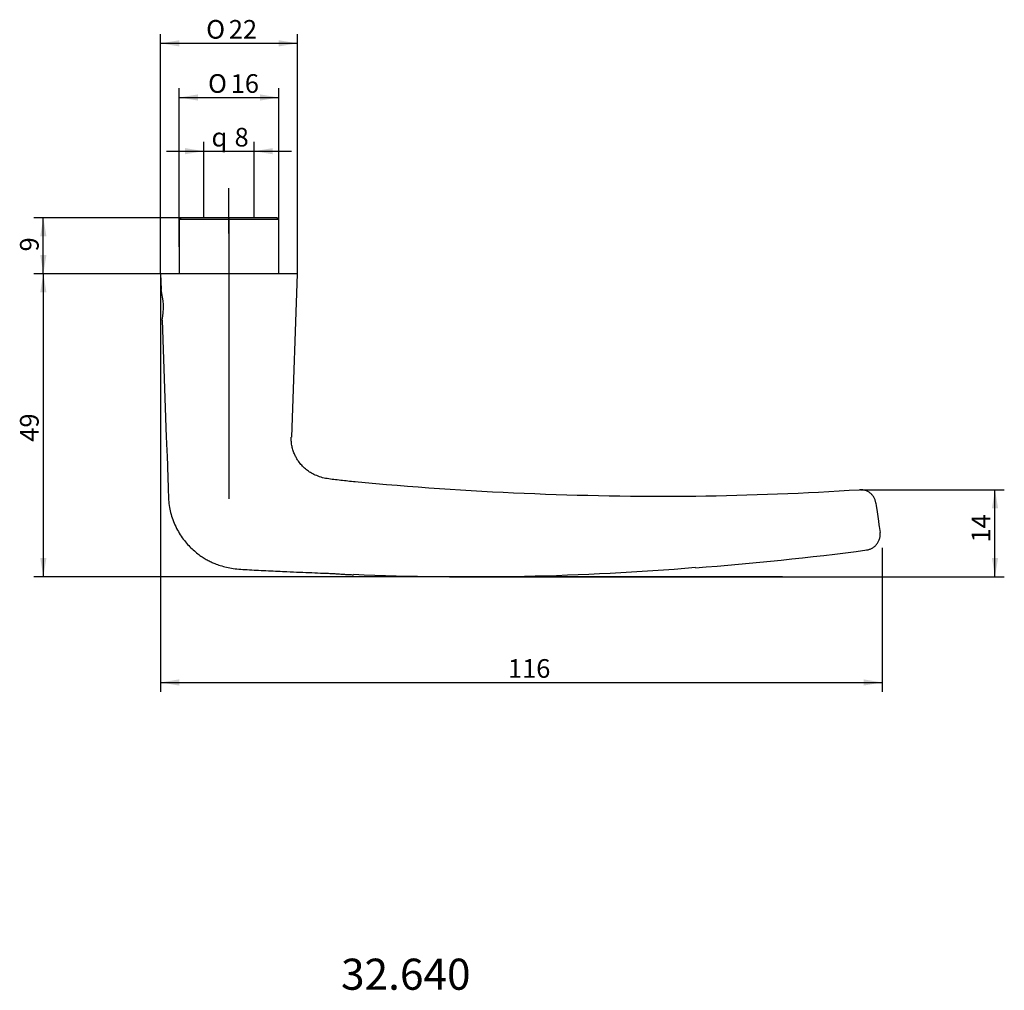
# Model space of a CAD drawing. Units: millimetres. Extents: x 31 to 189, y 115 to 271.
import ezdxf
from ezdxf.enums import TextEntityAlignment as Align
from ezdxf.lldxf.tags import DXFTag

# ---------------------------------------------------------------- set-up
doc = ezdxf.new("R2010")
doc.units = ezdxf.units.MM
for name, color, linetype in [('Default', 7, 'Continuous'), ('DV1_Standard', 7, 'Continuous'), ('MEGA_001513', 7, 'Continuous')]:
    doc.layers.add(name, color=color, linetype=linetype)
doc.styles.add('SEACAD_seiso_ttf', font='seiso.ttf')
doc.styles.add('SEACAD_semeci1_ttf', font='semeci1.ttf')
tags = doc.linetypes.add('CENTER2', pattern=[28.575, 19.05, -3.175, 3.175, -3.175]).pattern_tags.tags
tags[10:11] = [DXFTag(74, 4), DXFTag(75, 0), DXFTag(340, '0'), DXFTag(46, 0.0), DXFTag(50, 0.0), DXFTag(44, 0.0), DXFTag(45, 0.0)]
tags[8:9] = [DXFTag(74, 4), DXFTag(75, 0), DXFTag(340, '0'), DXFTag(46, 0.0), DXFTag(50, 0.0), DXFTag(44, 0.0), DXFTag(45, 0.0)]
tags[6:7] = [DXFTag(74, 4), DXFTag(75, 0), DXFTag(340, '0'), DXFTag(46, 0.0), DXFTag(50, 0.0), DXFTag(44, 0.0), DXFTag(45, 0.0)]
tags[4:5] = [DXFTag(74, 4), DXFTag(75, 0), DXFTag(340, '0'), DXFTag(46, 0.0), DXFTag(50, 0.0), DXFTag(44, 0.0), DXFTag(45, 0.0)]
doc.dimstyles.new('DIN', dxfattribs={"dimtxt": 3, "dimasz": 3, "dimexe": 1.5, "dimexo": 0, "dimgap": 1.5, "dimtad": 1, "dimdec": 0, "dimtxsty": 'SEACAD_seiso_ttf', "dimblk1": '_SE_FILLED', "dimblk2": '_SE_FILLED', "dimsah": 1, "dimcen": 1.5, "dimadec": 0, "dimazin": 0, "dimtfac": 1, "dimtdec": 0, "dimtmove": 0, "dimatfit": 3, "dimfxl": 1, "dimtolj": 1, "dimarcsym": 0})

# ---------------------------------------------------------------- blocks, each defined once
blk = doc.blocks.new('SE')
at = {"layer": 'DV1_Standard', "color": 7, "linetype": 'CENTER2'}
for p, q in [((64.21, 236.67), (64.21, 243.96)), ((64.21, 239.18), (64.21, 194))]:
    blk.add_line(p, q, dxfattribs=at)
at = {"layer": 'DV1_Standard', "color": 7, "linetype": 'Continuous'}
for p, q in [((165.72, 195.46), (172.11, 195.46)), ((169.21, 186.11), (169.21, 182.87)), ((102.96, 181.47), (153.17, 181.47))]:
    blk.add_line(p, q, dxfattribs=at)
at = {"layer": 'MEGA_001513', "color": 7, "linetype": 'Continuous'}
for p, q in [((56.51, 239.18), (56.21, 238.88)), ((71.91, 239.18), (56.51, 239.18)), ((72.21, 238.88), (71.91, 239.18)), ((72.21, 238.88), (56.21, 238.88)), ((56.21, 238.88), (56.21, 230.18)), ((72.21, 230.18), (72.21, 238.88)), ((75.21, 230.18), (53.21, 230.18)), ((53.21, 230.18), (53.3, 227.63)), ((74.29, 203.9), (75.21, 230.18)), ((53.47, 222.73), (54.13, 203.9)), ((168.2, 193.31), (168.26, 192.87)), ((168.26, 192.87), (168.34, 192.28)), ((168.34, 192.28), (168.61, 190.38)), ((168.61, 190.38), (168.63, 190.22)), ((168.63, 190.22), (168.67, 189.95)), ((168.67, 189.95), (168.67, 189.91)), ((168.67, 189.91), (168.68, 189.83)), ((168.68, 189.83), (168.72, 189.56)), ((168.73, 189.52), (168.77, 189.21)), ((168.77, 189.21), (168.86, 188.6))]:
    blk.add_line(p, q, dxfattribs=at)
for centre, radius, start, end in [((42.83, 224.82), 10.84, 348.8874, 15.1126), ((133.05, 694.64), 500.24, 264.3973, 264.4282), ((134.27, 723.24), 528.83, 264.5912, 270.5107), ((132.32, 711.72), 517.33, 270.7656, 273.6843), ((133.05, 694.64), 500.24, 270.6764, 270.7057), ((104.83, 648.79), 467.14, 274.2207, 277.6127), ((102.96, 615.75), 434.29, 267.525, 274.7876)]:
    blk.add_arc(centre, radius, start, end, dxfattribs=at)
for points in [[(54.13, 203.9), (54.13, 203.76), (54.14, 203.63), (54.14, 203.49)], [(166.71, 185.77), (166.71, 185.77), (166.71, 185.77), (166.71, 185.77)], [(84.03, 181.79), (84.09, 181.79), (84.15, 181.79), (84.21, 181.79)]]:
    blk.add_open_spline(points, degree=3, dxfattribs=at)
for points, knots in [([(54.14, 203.54), (54.15, 203.26), (54.16, 203.03), (54.17, 202.78), (54.18, 202.53), (54.2, 202.26), (54.21, 201.98), (54.23, 201.71), (54.24, 201.43), (54.25, 201.16), (54.27, 200.84), (54.28, 200.51), (54.3, 200.18), (54.31, 199.85), (54.32, 199.51), (54.33, 199.17), (54.34, 198.82), (54.35, 198.47), (54.37, 198.12), (54.38, 197.75), (54.39, 197.38), (54.4, 197.02), (54.41, 196.64), (54.42, 196.26), (54.44, 195.88), (54.45, 195.48), (54.46, 195.09), (54.47, 194.69), (54.48, 194.3), (54.5, 193.91), (54.53, 193.52), (54.57, 193.12), (54.63, 192.72), (54.71, 192.32), (54.79, 191.95), (54.88, 191.58), (54.99, 191.21), (55.11, 190.83), (55.24, 190.45), (55.4, 190.08), (55.56, 189.7), (55.73, 189.33), (55.93, 188.97), (56.12, 188.62), (56.32, 188.28), (56.54, 187.96), (56.75, 187.65), (56.98, 187.35), (57.22, 187.06), (57.44, 186.78), (57.68, 186.52), (57.92, 186.27), (58.16, 186.04), (58.4, 185.81), (58.65, 185.6), (58.88, 185.4), (59.12, 185.21), (59.36, 185.02), (59.59, 184.86), (59.82, 184.7), (60.06, 184.55), (60.28, 184.41), (60.5, 184.28), (60.73, 184.16), (60.93, 184.05), (61.14, 183.94), (61.35, 183.84), (61.54, 183.75), (61.74, 183.67), (61.94, 183.59), (62.22, 183.47), (62.52, 183.36), (62.81, 183.27), (63.14, 183.16), (63.47, 183.07), (63.8, 182.99), (64.16, 182.91), (64.52, 182.84), (64.89, 182.79), (65.29, 182.73), (65.69, 182.7), (66.1, 182.67), (66.56, 182.64), (67.03, 182.61), (67.5, 182.58), (67.99, 182.55), (68.49, 182.53), (68.98, 182.51), (69.5, 182.48), (70.02, 182.46), (70.55, 182.43), (71.05, 182.41), (71.56, 182.38), (72.07, 182.36), (72.55, 182.34), (73.04, 182.31), (73.52, 182.29), (74.22, 182.26), (74.91, 182.23), (75.61, 182.2), (76.26, 182.17), (76.9, 182.14), (77.55, 182.12), (78.15, 182.09), (78.75, 182.07), (79.35, 182.04), (79.63, 182.03), (79.91, 182.02), (80.19, 182.01), (80.47, 182), (80.74, 181.98), (81.01, 181.97), (81.28, 181.95), (81.55, 181.94), (81.8, 181.92), (82.07, 181.9), (82.32, 181.89), (82.57, 181.87), (82.83, 181.85), (83.08, 181.84), (83.31, 181.83), (83.55, 181.81), (83.77, 181.8), (84.03, 181.79)], [0, 0, 0, 0, 0.018395, 0.018395, 0.018395, 0.036795, 0.036795, 0.036795, 0.055368, 0.055368, 0.055368, 0.076693, 0.076693, 0.076693, 0.098734, 0.098734, 0.098734, 0.121693, 0.121693, 0.121693, 0.145591, 0.145591, 0.145591, 0.170441, 0.170441, 0.170441, 0.196245, 0.196245, 0.196245, 0.221625, 0.221625, 0.221625, 0.248096, 0.248096, 0.248096, 0.273005, 0.273005, 0.273005, 0.299135, 0.299135, 0.299135, 0.325915, 0.325915, 0.325915, 0.351661, 0.351661, 0.351661, 0.376111, 0.376111, 0.376111, 0.399149, 0.399149, 0.399149, 0.420692, 0.420692, 0.420692, 0.440686, 0.440686, 0.440686, 0.459112, 0.459112, 0.459112, 0.47597, 0.47597, 0.47597, 0.491275, 0.491275, 0.491275, 0.505409, 0.505409, 0.505409, 0.525807, 0.525807, 0.525807, 0.548182, 0.548182, 0.548182, 0.572344, 0.572344, 0.572344, 0.598734, 0.598734, 0.598734, 0.629264, 0.629264, 0.629264, 0.661576, 0.661576, 0.661576, 0.695638, 0.695638, 0.695638, 0.728724, 0.728724, 0.728724, 0.760407, 0.760407, 0.760407, 0.805861, 0.805861, 0.805861, 0.848182, 0.848182, 0.848182, 0.887318, 0.887318, 0.887318, 0.905741, 0.905741, 0.905741, 0.923845, 0.923845, 0.923845, 0.94201, 0.94201, 0.94201, 0.960571, 0.960571, 0.960571, 0.979822, 0.979822, 0.979822, 1, 1, 1, 1]), ([(84.21, 196.74), (83.78, 196.78), (83.42, 196.82), (83.04, 196.86), (82.67, 196.9), (82.28, 196.95), (81.9, 196.99), (81.53, 197.03), (81.16, 197.08), (80.79, 197.12), (80.44, 197.17), (80.09, 197.21), (79.75, 197.28), (79.42, 197.34), (79.09, 197.43), (78.78, 197.54), (78.46, 197.65), (78.15, 197.77), (77.85, 197.91), (77.61, 198.03), (77.38, 198.16), (77.16, 198.3), (76.93, 198.45), (76.71, 198.62), (76.5, 198.79), (76.29, 198.98), (76.09, 199.17), (75.9, 199.38), (75.71, 199.58), (75.54, 199.8), (75.38, 200.03), (75.27, 200.19), (75.17, 200.36), (75.07, 200.53), (74.97, 200.71), (74.88, 200.89), (74.79, 201.08), (74.7, 201.29), (74.61, 201.5), (74.54, 201.71), (74.47, 201.94), (74.4, 202.17), (74.35, 202.4), (74.3, 202.65), (74.26, 202.9), (74.24, 203.14), (74.22, 203.38), (74.22, 203.62), (74.22, 203.9)], [0, 0, 0, 0, 0.08486, 0.08486, 0.08486, 0.167794, 0.167794, 0.167794, 0.248355, 0.248355, 0.248355, 0.324351, 0.324351, 0.324351, 0.396737, 0.396737, 0.396737, 0.468719, 0.468719, 0.468719, 0.52562, 0.52562, 0.52562, 0.584657, 0.584657, 0.584657, 0.644753, 0.644753, 0.644753, 0.704842, 0.704842, 0.704842, 0.746807, 0.746807, 0.746807, 0.791789, 0.791789, 0.791789, 0.840493, 0.840493, 0.840493, 0.891927, 0.891927, 0.891927, 0.945285, 0.945285, 0.945285, 1, 1, 1, 1])]:
    blk.add_open_spline(points, degree=3, knots=knots, dxfattribs=at)
for points, weights in [([(168.2, 193.31), (167.87, 195.61), (165.56, 195.45)], [1, 0.732959412475, 1]), ([(166.71, 185.77), (169.21, 186.1), (168.86, 188.6)], [1, 0.704032363116, 1])]:
    blk.add_rational_spline(points, weights, degree=2, dxfattribs=at)
blk = doc.blocks.new('DMBLK1')
at = {"layer": 'Default', "linetype": 'Continuous'}
for points in [[(33.87, 227.18), (34.87, 227.18), (34.37, 230.18)], [(33.87, 184.47), (34.37, 181.47), (34.87, 184.47)]]:
    blk.add_hatch(color=7, dxfattribs=at).paths.add_polyline_path(points)
at = {"layer": 'Default', "color": 7, "linetype": 'Continuous'}
for p, q in [((53.21, 230.18), (32.87, 230.18)), ((34.37, 230.18), (34.37, 181.47)), ((153.17, 181.47), (32.87, 181.47))]:
    blk.add_line(p, q, dxfattribs=at)
at = {"layer": 'Default', "color": 7, "linetype": 'Continuous', "style": 'SEACAD_seiso_ttf'}
blk.add_text('49', height=3, rotation=90, dxfattribs=at).set_placement((30.62, 203.17), align=Align.TOP_LEFT)
blk = doc.blocks.new('_SE_FILLED')
at = {"color": 0}
blk.add_line((0, 0), (-1, 0), dxfattribs=at)
blk.add_solid([(0, 0), (-1, -0.1665), (-1, 0.1665), (0, 0)], dxfattribs=at)
blk = doc.blocks.new('DMBLK2')
at = {"layer": 'Default', "linetype": 'Continuous'}
for points in [[(33.87, 236.18), (34.87, 236.18), (34.37, 239.18)], [(33.87, 233.18), (34.37, 230.18), (34.87, 233.18)]]:
    blk.add_hatch(color=7, dxfattribs=at).paths.add_polyline_path(points)
at = {"layer": 'Default', "color": 7, "linetype": 'Continuous'}
for p, q in [((56.51, 239.18), (32.87, 239.18)), ((34.37, 230.18), (34.37, 239.18)), ((53.21, 230.18), (32.87, 230.18))]:
    blk.add_line(p, q, dxfattribs=at)
at = {"layer": 'Default', "color": 7, "linetype": 'Continuous', "style": 'SEACAD_seiso_ttf'}
blk.add_text('9', height=3, rotation=90, dxfattribs=at).set_placement((30.62, 233.76), align=Align.TOP_LEFT)
blk = doc.blocks.new('DMBLK3')
at = {"layer": 'Default', "linetype": 'Continuous'}
for points in [[(56.21, 163.96), (56.21, 164.96), (53.21, 164.46)], [(166.21, 163.96), (169.21, 164.46), (166.21, 164.96)]]:
    blk.add_hatch(color=7, dxfattribs=at).paths.add_polyline_path(points)
at = {"layer": 'Default', "color": 7, "linetype": 'Continuous'}
for p, q in [((53.21, 230.18), (53.21, 162.96)), ((169.21, 182.87), (169.21, 162.96)), ((53.21, 164.46), (169.21, 164.46))]:
    blk.add_line(p, q, dxfattribs=at)
at = {"layer": 'Default', "color": 7, "linetype": 'Continuous', "style": 'SEACAD_seiso_ttf'}
blk.add_text('116', height=3, dxfattribs=at).set_placement((109.06, 168.21), align=Align.TOP_LEFT)
blk = doc.blocks.new('DMBLK4')
at = {"layer": 'Default', "linetype": 'Continuous'}
for points in [[(187.84, 192.46), (187.34, 195.46), (186.84, 192.46)], [(187.84, 184.47), (186.84, 184.47), (187.34, 181.47)]]:
    blk.add_hatch(color=7, dxfattribs=at).paths.add_polyline_path(points)
at = {"layer": 'Default', "color": 7, "linetype": 'Continuous'}
for p, q in [((172.11, 195.46), (188.84, 195.46)), ((187.34, 181.47), (187.34, 195.46)), ((153.17, 181.47), (188.84, 181.47))]:
    blk.add_line(p, q, dxfattribs=at)
at = {"layer": 'Default', "color": 7, "linetype": 'Continuous', "style": 'SEACAD_seiso_ttf'}
blk.add_text('14', height=3, rotation=90, dxfattribs=at).set_placement((183.59, 186.96), align=Align.TOP_LEFT)
blk = doc.blocks.new('DMBLK5')
at = {"layer": 'Default', "linetype": 'Continuous'}
for points in [[(57.16, 250.39), (57.16, 249.39), (60.16, 249.89)], [(71.26, 250.39), (68.26, 249.89), (71.26, 249.39)]]:
    blk.add_hatch(color=7, dxfattribs=at).paths.add_polyline_path(points)
at = {"layer": 'Default', "color": 7, "linetype": 'Continuous'}
for p, q in [((60.16, 239.18), (60.16, 251.39)), ((68.26, 239.18), (68.26, 251.39)), ((54.16, 249.89), (74.26, 249.89))]:
    blk.add_line(p, q, dxfattribs=at)
for s, style, p in [('8', 'SEACAD_seiso_ttf', (65.11, 253.64)), ('q', 'SEACAD_semeci1_ttf', (61.4, 253.64))]:
    blk.add_text(s, height=3, dxfattribs=dict(at, style=style)).set_placement(p, align=Align.TOP_LEFT)
blk = doc.blocks.new('DMBLK6')
at = {"layer": 'Default', "linetype": 'Continuous'}
for points in [[(56.21, 267.73), (53.21, 267.23), (56.21, 266.73)], [(72.21, 267.73), (72.21, 266.73), (75.21, 267.23)]]:
    blk.add_hatch(color=7, dxfattribs=at).paths.add_polyline_path(points)
at = {"layer": 'Default', "color": 7, "linetype": 'Continuous'}
for p, q in [((53.21, 230.18), (53.21, 268.73)), ((75.21, 230.18), (75.21, 268.73)), ((53.21, 267.23), (75.21, 267.23))]:
    blk.add_line(p, q, dxfattribs=at)
for s, style, p in [('O', 'SEACAD_semeci1_ttf', (60.55, 270.98)), ('22', 'SEACAD_seiso_ttf', (64.19, 270.98))]:
    blk.add_text(s, height=3, dxfattribs=dict(at, style=style)).set_placement(p, align=Align.TOP_LEFT)
blk = doc.blocks.new('DMBLK7')
at = {"layer": 'Default', "linetype": 'Continuous'}
for points in [[(59.21, 259.02), (56.21, 258.52), (59.21, 258.02)], [(69.21, 259.02), (69.21, 258.02), (72.21, 258.52)]]:
    blk.add_hatch(color=7, dxfattribs=at).paths.add_polyline_path(points)
at = {"layer": 'Default', "color": 7, "linetype": 'Continuous'}
for p, q in [((56.21, 234.53), (56.21, 260.02)), ((72.21, 234.53), (72.21, 260.02)), ((56.21, 258.52), (72.21, 258.52))]:
    blk.add_line(p, q, dxfattribs=at)
for s, style, p in [('O', 'SEACAD_semeci1_ttf', (60.85, 262.27)), ('16', 'SEACAD_seiso_ttf', (64.49, 262.27))]:
    blk.add_text(s, height=3, dxfattribs=dict(at, style=style)).set_placement(p, align=Align.TOP_LEFT)

msp = doc.modelspace()

# ---------------------------------------------------------------- block references
msp.add_blockref('SE', (0, 0))

# ---------------------------------------------------------------- texts
at = {"layer": 'Default', "color": 7, "linetype": 'Continuous', "style": 'SEACAD_seiso_ttf'}
msp.add_text('32.640', height=5, dxfattribs=at).set_placement((82.223, 120.049), align=Align.TOP_LEFT)

# ---------------------------------------------------------------- dimensions: what is measured, and where the dimension line sits
at = {"layer": 'Default', "color": 7, "linetype": 'Continuous'}
for base, p1, p2, angle, text, picture, middle, dimtype in [((53.208, 267.229), (53.208, 230.184), (75.208, 230.184), 0, '\\A1;%%C <>', 'DMBLK6', (64.208, 267.229), 161), ((56.208, 258.524), (56.208, 234.534), (72.208, 234.534), 0, '\\A1;%%C <>', 'DMBLK7', (64.208, 258.524), 161), ((34.374, 239.184), (53.208, 230.184), (56.508, 239.184), 90, '\\A1;<>', 'DMBLK2', (34.374, 234.684), 160)]:
    dim = msp.add_linear_dim(base=base, p1=p1, p2=p2, angle=angle, text=text, dimstyle='DIN', override={"dimdec": 2, "dimtdec": 2}, dxfattribs=at)
    dim.commit()
    dim.dimension.update_dxf_attribs({"geometry": picture, "text_midpoint": middle, "dimtype": dimtype})
for base, p1, p2, angle, text, picture, middle, dimtype in [((60.158, 249.894), (60.158, 239.184), (68.258, 239.184), 0, '\\A1;{\\Fsemeca1.ttf;q} <>', 'DMBLK5', (64.208, 249.894), 161), ((34.374, 181.466), (53.208, 230.184), (153.167, 181.466), 90, '\\A1;<>', 'DMBLK1', (34.374, 204.976), 160), ((187.339, 195.46), (153.167, 181.466), (172.113, 195.46), 90, '\\A1;<>', 'DMBLK4', (187.339, 188.463), 160)]:
    dim = msp.add_linear_dim(base=base, p1=p1, p2=p2, angle=angle, text=text, dimstyle='DIN', dxfattribs=at)
    dim.commit()
    dim.dimension.update_dxf_attribs({"geometry": picture, "text_midpoint": middle, "dimtype": dimtype})
dim = msp.add_linear_dim(base=(169.208, 164.456), p1=(53.208, 230.184), p2=(169.208, 182.872), text='\\A1;<>', dimstyle='DIN', override={"dimdec": 2, "dimtdec": 2}, dxfattribs=at)
dim.commit()
dim.dimension.update_dxf_attribs({"geometry": 'DMBLK3', "text_midpoint": (111.208, 164.456), "dimtype": 160})

doc.saveas('drawing.dxf')
